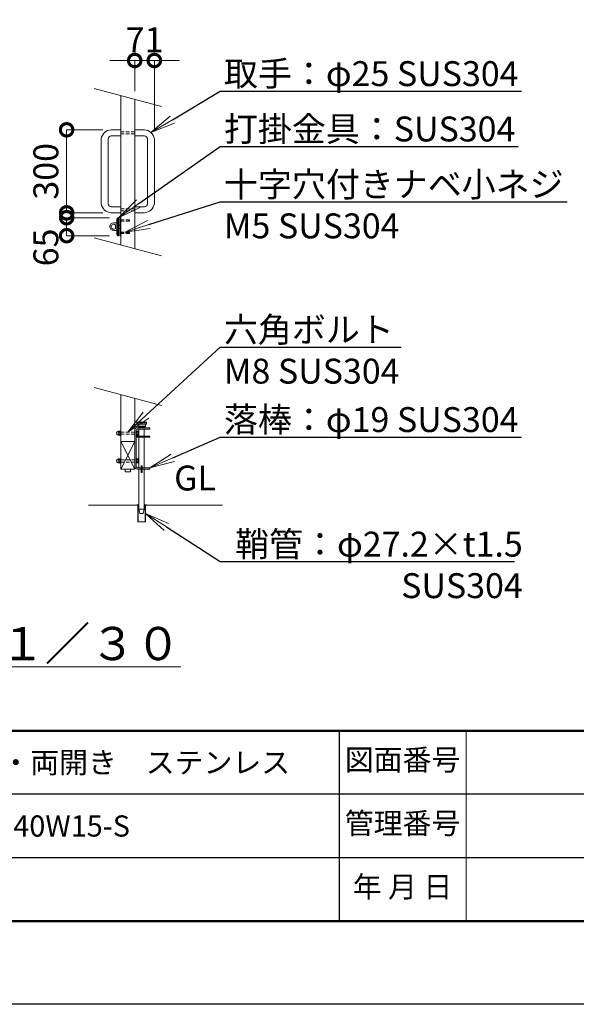
# Model space of a CAD drawing. Extents: x 0 to 25200, y 0 to 17820.
# Drawn here: x 15674 to 19697, y 0 to 7115 of the extents above; entities that cross this region are included whole.
import ezdxf
from ezdxf import colors
from ezdxf.entities.mleader import LeaderData, LeaderLine
from ezdxf.enums import TextEntityAlignment as Align
from ezdxf.math import Vec2, Vec3

# ---------------------------------------------------------------- set-up
doc = ezdxf.new("R2010")
doc.units = 0
doc.header["$MEASUREMENT"] = 0
doc.header["$PDMODE"] = 1
doc.linetypes.add('DASHED', pattern=[19.05, 12.7, -6.35])
doc.layers.get('0').update_dxf_attribs({"color": 1, "linetype": 'CONTINUOUS'})
doc.layers.get('DefPoints').update_dxf_attribs({"linetype": 'CONTINUOUS'})
for name, color, linetype, lineweight in [('FRAM3', 1, 'CONTINUOUS', 50), ('ボルト・ナット', 8, 'CONTINUOUS', 9), ('外形線', 7, 'CONTINUOUS', 18), ('寸法線', 3, 'CONTINUOUS', 18), ('文字', 4, 'CONTINUOUS', 18), ('文字引出', 4, 'CONTINUOUS', 18), ('枠線', 7, 'CONTINUOUS', 30), ('細線', 8, 'CONTINUOUS', 5), ('落棒・金具類', 8, 'CONTINUOUS', 9), ('隠れ線', 5, 'DASHED', 18)]:
    doc.layers.add(name, color=color, linetype=linetype, lineweight=lineweight)
doc.styles.get("Standard").update_dxf_attribs({"font": 'TXT.SHX', "bigfont": 'bigfont.shx'})
doc.dimstyles.new('60-30', dxfattribs={"dimscale": 60, "dimtxt": 3, "dimasz": 3, "dimexe": 0, "dimexo": 1, "dimgap": 1, "dimtad": 3, "dimdec": 1, "dimlfac": 0.5, "dimdsep": 46, "dimtxsty": 'Standard', "dimblk": 'DOTSMALL', "dimcen": 0, "dimclrd": 256, "dimclre": 256, "dimclrt": 7, "dimadec": 3, "dimazin": 2, "dimtfac": 1, "dimtdec": 1, "dimtix": 1, "dimtmove": 2, "dimatfit": 2, "dimldrblk": 'OPEN', "dimfxl": 0, "dimtolj": 1, "dimlwd": -1, "dimlwe": -1, "dimarcsym": 0})

# ---------------------------------------------------------------- blocks, each defined once
blk = doc.blocks.new('_DotSmall')
at = {"layer": 'FRAM3', "color": 0, "const_width": 0.5}
blk.add_lwpolyline([(-0.0625, 0, 1), (0.0625, 0, 1)], format="xyb", close=True, dxfattribs=at)
blk = doc.blocks.new('*D479')
at = {"layer": 'DefPoints', "color": 0}
for p in [(16505, 6820), (16505, 6539.4), (16647, 6253.6)]:
    blk.add_point(p, dxfattribs=at)
at = {"layer": '寸法線'}
for p, q in [((16505, 6820), (16325, 6820)), ((16505, 6599.4), (16505, 6820)), ((16647, 6820), (16505, 6820)), ((16647, 6313.6), (16647, 6820)), ((16647, 6820), (16827, 6820))]:
    blk.add_line(p, q, dxfattribs=at)
at = {"layer": '寸法線', "xscale": 180, "yscale": 180, "zscale": 180}
blk.add_blockref('_DotSmall', (16505, 6820), dxfattribs=at)
at = {"layer": '寸法線', "xscale": 180, "yscale": 180, "zscale": 180, "rotation": 180}
blk.add_blockref('_DotSmall', (16647, 6820), dxfattribs=at)
at = {"layer": '寸法線', "color": 7, "insert": (16576, 6970), "char_height": 180, "attachment_point": 5}
blk.add_mtext('\\A1;71', dxfattribs=at)
blk = doc.blocks.new('_OPEN')
at = {"color": 0, "linetype": 'ByBlock'}
for p, q in [((-1, 0.167), (0, 0)), ((0, 0), (-1, -0.167)), ((0, 0), (-1, 0))]:
    blk.add_line(p, q, dxfattribs=at)
blk = doc.blocks.new('*D480')
at = {"layer": 'DefPoints', "color": 0}
for p in [(16335, 6319.3), (16013, 5719.3), (16335, 5719.3)]:
    blk.add_point(p, dxfattribs=at)
at = {"layer": '寸法線'}
for p, q in [((16275, 6319.3), (16013, 6319.3)), ((16013, 6319.3), (16013, 5719.3)), ((16275, 5719.3), (16013, 5719.3))]:
    blk.add_line(p, q, dxfattribs=at)
at = {"layer": '寸法線', "xscale": 180, "yscale": 180, "zscale": 180}
for p, rotation in [((16013, 6319.3), 90), ((16013, 5719.3), 270)]:
    blk.add_blockref('_DotSmall', p, dxfattribs=dict(at, rotation=rotation))
at = {"layer": '寸法線', "color": 7, "insert": (15863, 6019.3), "char_height": 180, "attachment_point": 5, "rotation": 90}
blk.add_mtext('\\A1;300', dxfattribs=at)
blk = doc.blocks.new('*D481')
at = {"layer": 'DefPoints', "color": 0}
for p in [(16382.7, 5684.3), (16013, 5554.3), (16382.7, 5554.3)]:
    blk.add_point(p, dxfattribs=at)
at = {"layer": '寸法線'}
for p, q in [((16322.7, 5684.3), (16013, 5684.3)), ((16013, 5684.3), (16013, 5554.3)), ((16322.7, 5554.3), (16013, 5554.3))]:
    blk.add_line(p, q, dxfattribs=at)
at = {"layer": '寸法線', "xscale": 180, "yscale": 180, "zscale": 180}
for p, rotation in [((16013, 5684.3), 90), ((16013, 5554.3), 270)]:
    blk.add_blockref('_DotSmall', p, dxfattribs=dict(at, rotation=rotation))
at = {"layer": '寸法線', "color": 7, "insert": (15863, 5469.3), "char_height": 180, "attachment_point": 5, "rotation": 90}
blk.add_mtext('\\A1;65', dxfattribs=at)
blk = doc.blocks.new('A$C0C762CA2')
at = {"layer": 'ボルト・ナット'}
for p, q in [((11.9, 25), (24.9, 25)), ((11.9, 9), (24.9, 9))]:
    blk.add_line(p, q, dxfattribs=at)
for points in [[(24.9, 32), (11.9, 32), (11.9, 2), (24.9, 2)], [(28.9, 1.6), (24.9, 1.6), (24.9, 32.4), (28.9, 32.4)]]:
    blk.add_lwpolyline(points, dxfattribs=at)
blk.add_lwpolyline([(28.9, 34), (28.9, 0), (32.1, 0), (32.1, 34)], close=True, dxfattribs=at)
at = {"layer": 'ボルト・ナット', "extrusion": (0, 0, -1)}
blk.add_ellipse((11.9, 17), major_axis=(0, 13), ratio=0.923077, start_param=3.141593, end_param=6.283185, dxfattribs=at)
blk = doc.blocks.new('A$C291315D6')
at = {"layer": 'ボルト・ナット'}
for p, q in [((3.2, 24.5), (14.2, 24.5)), ((3.2, 9.5), (14.2, 9.5))]:
    blk.add_line(p, q, dxfattribs=at)
blk.add_lwpolyline([(0, 34), (0, 0), (3.2, 0), (3.2, 34)], close=True, dxfattribs=at)
blk.add_lwpolyline([(3.2, 2), (14.2, 2), (14.2, 32), (3.2, 32)], dxfattribs=at)
blk = doc.blocks.new('快工房表題欄2')
at = {"layer": 'FRAM3'}
for p, q in [((0, 22.5), (-377.5, 22.5)), ((0, 0), (-377.5, 0))]:
    blk.add_line(p, q, dxfattribs=at)
at = {"layer": '枠線'}
for p, q in [((-108.15, 22.5), (-108.15, 0)), ((-48.15, 15), (-196.1, 15)), ((-48.15, 7.5), (-196.1, 7.5))]:
    blk.add_line(p, q, dxfattribs=at)
at = {"layer": '細線'}
blk.add_line((-93.15, 22.5), (-93.15, 0), dxfattribs=at)
at = {"layer": '文字', "char_height": 2.5, "width": 15, "attachment_point": 5}
for s, insert in [('図面番号', (-100.65, 18.75)), ('管理番号', (-100.65, 11.25)), ('年 月 日', (-100.65, 3.75))]:
    blk.add_mtext(s, dxfattribs=dict(at, insert=insert))
at = {"layer": '文字'}
for tag, p in [('設計', (-240, 18.75)), ('製品名称', (-144.63, 18.75)), ('図面番号', (-70.65, 18.75)), ('改定事項１', (-338.28, 11.25)), ('改定年月日１', (-278.28, 11.25)), ('製図', (-240, 11.25)), ('縮尺', (-215, 11.25)), ('型番', (-144.63, 11.25)), ('管理番号', (-70.65, 11.25)), ('改定事項２', (-338.28, 3.75)), ('改定年月日２', (-278.28, 3.75)), ('検図', (-240, 3.75)), ('物件名称', (-144.63, 3.75)), ('年月日', (-70.65, 3.75))]:
    blk.add_attdef(tag, text='', height=2.5, dxfattribs=at).set_placement(p, align=Align.MIDDLE_CENTER)

msp = doc.modelspace()

# ---------------------------------------------------------------- linework, layer by layer
at = {"layer": 'DefPoints'}
msp.add_lwpolyline([(0, 17820), (25200, 17820), (25200, 0), (0, 0)], close=True, dxfattribs=at)
at = {"layer": 'FRAM3'}
msp.add_lwpolyline([(1500, 17220), (24600, 17220), (24600, 600), (1500, 600)], close=True, dxfattribs=at)
at = {"layer": '外形線'}
for p, q in [((16505, 4166.8265617), (16505, 3866.8265617)), ((16505, 4066.8265617), (16405, 4066.8265617)), ((16405, 4066.8265617), (16505, 3866.8265617)), ((16405, 3866.8265617), (16505, 4066.8265617)), ((16536, 3606.8265617), (16170, 3606.8265617)), ((16529.8, 3606.8265617), (16529.8, 3486.8265617)), ((16530, 3606.8265617), (16530, 3609.8265617)), ((16574, 3606.8265617), (17140, 3606.8265617)), ((16580, 3609.8265617), (16580, 3606.8265617)), ((16580.2, 3606.8265617), (16580.2, 3486.8265617))]:
    msp.add_line(p, q, dxfattribs=at)
for points in [[(16405, 5486.1589765), (16405, 6566.1589765)], [(16505, 6539.3640573), (16505, 5459.3640573)], [(16405, 4406.1589765), (16405, 3866.8265617), (16505, 3866.8265617), (16505, 4379.3640573)], [(16435, 3866.8265617), (16435, 3846.8265617), (16475, 3846.8265617), (16475, 3866.8265617)], [(16536, 3609.8265617), (16520, 3609.8265617), (16520, 3606.8265617)], [(16527.8, 3606.8265617), (16527.8, 3486.8265617), (16582.2, 3486.8265617), (16582.2, 3606.8265617)], [(16590, 3606.8265617), (16590, 3609.8265617), (16574, 3609.8265617)]]:
    msp.add_lwpolyline(points, dxfattribs=at)
for points in [[(16405, 6319.2717228), (16335, 6319.2717228, 0.3579945422), (16263, 6253.6487706), (16263, 5785.2717228, 0.354195618), (16335, 5719.2717228), (16405, 5719.2717228)], [(16405, 6275.6487706), (16335, 6275.6487706, 0.4142135624), (16313, 6253.6487706), (16313, 5785.2717228, 0.4142135624), (16335, 5763.2717228), (16405, 5763.2717228)], [(16505, 6319.2717228), (16575, 6319.2717228, -0.3579945422), (16647, 6253.6487706), (16647, 5785.2717228, -0.354195618), (16575, 5719.2717228), (16505, 5719.2717228)], [(16505, 6275.6487706), (16575, 6275.6487706, -0.4142135624), (16597, 6253.6487706), (16597, 5785.2717228, -0.4142135624), (16575, 5763.2717228), (16505, 5763.2717228)]]:
    msp.add_lwpolyline(points, format="xyb", dxfattribs=at)
at = {"layer": '文字'}
for p, q in [((16698.1851653, 6487.6002482), (16211.8148347, 6617.9227855)), ((16698.1851653, 5407.6002482), (16211.8148347, 5537.9227855)), ((16698.1851653, 4327.6002482), (16211.8148347, 4457.9227855))]:
    msp.add_line(p, q, dxfattribs=at)
at = {"layer": '落棒・金具類'}
for p, q in [((16366.4164079, 5631.2739946), (16366.4164079, 5607.2739946)), ((16376.8588953, 5631.2739946), (16375, 5631.2739946)), ((16381, 5674.2739946), (16376.8588953, 5674.2739946)), ((16387, 5684.2739946), (16381, 5674.2739946)), ((16381, 5674.2739946), (16381, 5564.2739946)), ((16397, 5631.2739946), (16387, 5631.2739946)), ((16376.8588953, 5607.2739946), (16375, 5607.2739946)), ((16376.8588953, 5564.2739946), (16381, 5564.2739946)), ((16387, 5554.2739346), (16381, 5564.2739946)), ((16397, 5607.2739946), (16387, 5607.2739946)), ((16590, 4204.8265617), (16520, 4204.8265617)), ((16590, 4194.8265617), (16520, 4194.8265617)), ((16583, 4176.8265617), (16527, 4176.8265617)), ((16536, 4172.8265617), (16536, 4166.8265617)), ((16536, 4156.8265617), (16536, 4104.8263617)), ((16574, 4166.8265617), (16574, 4172.8265617)), ((16574, 4104.8263617), (16574, 4156.8265617)), ((16536, 4098.8263617), (16536, 3876.8265617)), ((16574, 3876.8265617), (16574, 4098.8263617)), ((16536, 3576.8265617), (16574, 3576.8265617))]:
    msp.add_line(p, q, dxfattribs=at)
msp.add_lwpolyline([(16375, 5595.2739946), (16375, 5643.2739946, 0.4142135624), (16371, 5647.2739946), (16353, 5647.2739946, 1), (16353, 5591.2739946), (16371, 5591.2739946, 0.4142135624)], format="xyb", close=True, dxfattribs=at)
for points in [[(16382.6544502, 5554.2739346), (16376.8588953, 5564.2739946), (16376.8588953, 5674.2739946), (16382.6544502, 5684.2739946), (16387, 5684.2739946), (16387, 5554.2739346)], [(16397, 5684.2739946), (16397, 5554.2739346), (16405, 5554.2739346), (16405, 5684.2739946)], [(16520, 4204.8265617), (16520, 4194.8265617), (16522, 4192.8265617), (16588, 4192.8265617), (16590, 4194.8265617), (16590, 4204.8265617), (16588, 4206.8265617), (16522, 4206.8265617)], [(16551, 3890.8265617), (16559, 3890.8265617), (16559, 3842.8265617), (16551, 3842.8265617)]]:
    msp.add_lwpolyline(points, close=True, dxfattribs=at)
msp.add_lwpolyline([(16551, 3876.8265617), (16527, 3876.8265617, -0.4142135624), (16515, 3888.8265617), (16515, 4144.8265617, -0.4142135624), (16527, 4156.8265617), (16615, 4156.8265617), (16615, 4166.8265617), (16525, 4166.8265617, 0.4142135624), (16505, 4146.8265617), (16505, 3886.8265617, 0.4142135624), (16525, 3866.8265617), (16551, 3866.8265617)], format="xyb", dxfattribs=at)
for points in [[(16527, 4192.8265617), (16527, 4176.8265617), (16531, 4172.8265617), (16579, 4172.8265617), (16583, 4176.8265617), (16583, 4192.8265617)], [(16515, 4104.8263617), (16615, 4104.8263617), (16615, 4098.8263617), (16515, 4098.8263617)], [(16536, 3866.8265617), (16536, 3576.8265617), (16543, 3546.8265617), (16567, 3546.8265617), (16574, 3576.8265617), (16574, 3866.8265617)], [(16559, 3866.8265617), (16615, 3866.8265617), (16615, 3876.8265617), (16559, 3876.8265617)]]:
    msp.add_lwpolyline(points, dxfattribs=at)
msp.add_arc((16353, 5619.2739946), 18, 41.8103148952, 318.1896851048, dxfattribs=at)
at = {"layer": '隠れ線', "ltscale": 2}
for p, q in [((16505, 6305.7399442), (16405, 6305.7399442)), ((16505, 6289.7399442), (16405, 6289.7399442)), ((16505, 5749.3628963), (16405, 5749.3628963)), ((16505, 5733.3628963), (16405, 5733.3628963)), ((16397.6, 5674.2739946), (16397.6, 5654.2739946)), ((16402.6, 5669.2739946), (16402.6, 5659.2739946)), ((16403.466, 5668.4079946), (16467, 5668.4079946)), ((16403.466, 5660.1399946), (16403.466, 5668.4079946)), ((16403.466, 5660.1399946), (16467, 5660.1399946)), ((16466.134, 5659.2739946), (16466.134, 5669.2739946)), ((16397.6, 5564.2739346), (16397.6, 5584.2739346)), ((16402.6, 5569.2739346), (16402.6, 5579.2739346)), ((16403.466, 5578.4079346), (16467, 5578.4079346)), ((16403.466, 5578.4079346), (16403.466, 5570.1399346)), ((16403.466, 5570.1399346), (16467, 5570.1399346)), ((16466.134, 5579.2739346), (16466.134, 5569.2739346)), ((16505, 4134.8265617), (16405, 4134.8265617)), ((16505, 4118.8265617), (16405, 4118.8265617)), ((16405, 3934.8265617), (16505, 3934.8265617)), ((16405, 3918.8265617), (16505, 3918.8265617))]:
    msp.add_line(p, q, dxfattribs=at)
for points in [[(16403.466, 5668.4079946), (16397.6, 5674.2739946), (16397, 5674.2739946), (16397, 5654.2739946), (16397.6, 5654.2739946), (16403.466, 5660.1399946)], [(16403.466, 5570.1399346), (16397.6, 5564.2739346), (16397, 5564.2739346), (16397, 5584.2739346), (16397.6, 5584.2739346), (16403.466, 5578.4079346)]]:
    msp.add_lwpolyline(points, dxfattribs=at)
for points in [[(16466.134, 5659.2739946), (16404.6, 5659.2739946), (16404.6, 5669.2739946), (16466.134, 5669.2739946), (16467, 5668.4079946), (16467, 5660.1399946)], [(16466.134, 5579.2739346), (16404.6, 5579.2739346), (16404.6, 5569.2739346), (16466.134, 5569.2739346), (16467, 5570.1399346), (16467, 5578.4079346)]]:
    msp.add_lwpolyline(points, close=True, dxfattribs=at)

# ---------------------------------------------------------------- block references
for name, p in [('A$C0C762CA2', (16372.8510746, 4109.8265558)), ('A$C291315D6', (16514.9999947, 4109.8265558)), ('A$C0C762CA2', (16372.8510746, 3909.8265558)), ('A$C291315D6', (16514.9999947, 3909.8265558))]:
    msp.add_blockref(name, p)
at = {"layer": '枠線'}
ref = msp.add_blockref('快工房表題欄2', (24600, 600), dxfattribs=dict(at, xscale=61.19205298013216, yscale=61.19205298013216, zscale=61.19205298013216))
ref.add_attrib('製品名称', 'ボックススライド・両開き\u3000ステンレス', dxfattribs={"layer": '文字', "height": 152.98013245}).set_placement((15750, 1747.3509934), align=Align.MIDDLE_CENTER)
ref.add_attrib('型番', 'KABA-40W15-S', dxfattribs={"layer": '文字', "height": 152.98013245}).set_placement((15750, 1288.410596), align=Align.MIDDLE_CENTER)

# ---------------------------------------------------------------- texts
at = {"layer": '文字'}
for s, insert, char_height, attachment_point in [('GL', (16790, 3656.8265617), 180, 7), ('{\\L詳細図 Ｓ＝１／３０}', (15327.5, 2606.8265617), 240, 5)]:
    msp.add_mtext(s, dxfattribs=dict(at, insert=insert, char_height=char_height, attachment_point=attachment_point))

# ---------------------------------------------------------------- dimensions: what is measured, and where the dimension line sits
at = {"layer": '寸法線'}
for base, p1, p2, angle, picture, middle in [((16505, 6820), (16647, 6253.6487706), (16505, 6539.3640573), 180, '*D479', (16576, 6970)), ((16013, 5719.2717228), (16335, 6319.2717228), (16335, 5719.2717228), 90, '*D480', (15863, 6019.2717228))]:
    dim = msp.add_linear_dim(base=base, p1=p1, p2=p2, angle=angle, dimstyle='60-30', override={"dimdec": 6}, dxfattribs=at)
    dim.commit()
    dim.dimension.update_dxf_attribs({"geometry": picture, "text_midpoint": middle})
dim = msp.add_linear_dim(base=(16013, 5554.2739346), p1=(16382.6544502, 5684.2739946), p2=(16382.6544502, 5554.2739346), angle=90, dimstyle='60-30', override={"dimdec": 0}, dxfattribs=at)
dim.commit()
dim.dimension.update_dxf_attribs({"geometry": '*D481', "text_midpoint": (15863, 5469.2739646), "dimtype": 160})

# ---------------------------------------------------------------- leaders
at = {"layer": '文字引出'}
ml = msp.add_multileader_mtext('Standard', dxfattribs=at)
ml.set_content('{\\C7;取手：φ25 SUS304}', color=256)
ml.set_leader_properties()
ml.set_arrow_properties(name='OPEN')
ml.build(insert=Vec2(0, 0))
ml.multileader.update_dxf_attribs({"text_left_attachment_type": 6, "text_right_attachment_type": 6, "dogleg_length": 0.36, "arrow_head_size": 180, "scale": 60})
ctx = ml.context
ctx.base_point, ctx.scale, ctx.char_height, ctx.arrow_head_size, ctx.landing_gap_size, ctx.plane_origin = Vec3(17144.3463293, 6599.3480502), 60, 180, 180, 5.4, Vec3(14646.4927156, 8955.3841016)
ctx.left_attachment, ctx.right_attachment = 6, 6
notes = []
notes.append((ctx, [(0, (1, 1, 0), (17122.7463293, 6599.3480502), (1, 0), 21.6, [(0, [(16622.7463293, 6299.3480502)], 0, [])])]))
ctx.mtext.insert, ctx.mtext.flow_direction = Vec3(17149.7463293, 6815.3480502), 5
ml = msp.add_multileader_mtext('Standard', dxfattribs=at)
ml.set_content('\\A1;{\\C7;打掛金具：SUS304}', color=256)
ml.set_leader_properties()
ml.set_arrow_properties(name='OPEN')
ml.build(insert=Vec2(0, 0))
ml.multileader.update_dxf_attribs({"text_left_attachment_type": 6, "text_right_attachment_type": 6, "dogleg_length": 0.36, "arrow_head_size": 180, "scale": 60})
ctx = ml.context
ctx.base_point, ctx.scale, ctx.char_height, ctx.arrow_head_size, ctx.landing_gap_size, ctx.plane_origin = Vec3(17144.3463293, 6199.3480502), 60, 180, 180, 5.4, Vec3(14621.4927156, 8755.3841016)
ctx.left_attachment, ctx.right_attachment = 6, 6
notes.append((ctx, [(0, (1, 1, 0), (17122.7463293, 6199.3480502), (1, 0), 21.6, [(0, [(16387, 5684.2739946)], 0, [])])]))
ctx.mtext.insert, ctx.mtext.flow_direction = Vec3(17149.7463293, 6415.3480502), 5
ml = msp.add_multileader_mtext('Standard', dxfattribs=at)
ml.set_content('\\A1;{\\C7;十字穴付きナベ小ネジ\\PM5 SUS304}', color=256)
ml.set_leader_properties()
ml.set_arrow_properties(name='OPEN')
ml.build(insert=Vec2(0, 0))
ml.multileader.update_dxf_attribs({"text_left_attachment_type": 6, "text_right_attachment_type": 6, "dogleg_length": 0.36, "arrow_head_size": 180, "scale": 60})
ctx = ml.context
ctx.base_point, ctx.scale, ctx.char_height, ctx.arrow_head_size, ctx.landing_gap_size, ctx.plane_origin = Vec3(17144.3463293, 5799.3480502), 60, 180, 180, 5.4, Vec3(14621.4927156, 8555.3841016)
ctx.left_attachment, ctx.right_attachment = 6, 6
notes.append((ctx, [(0, (1, 1, 0), (17122.7463293, 5799.3480502), (1, 0), 21.6, [(0, [(16435.367, 5579.2739346)], 0, [])])]))
ctx.mtext.insert, ctx.mtext.flow_direction = Vec3(17149.7463293, 6015.3480502), 5
ml = msp.add_multileader_mtext('Standard', dxfattribs=at)
ml.set_content('\\A1;{\\C7;六角ボルト\\PM8 SUS304}', color=256)
ml.set_leader_properties()
ml.set_arrow_properties(name='OPEN')
ml.build(insert=Vec2(0, 0))
ml.multileader.update_dxf_attribs({"text_left_attachment_type": 6, "text_right_attachment_type": 6, "dogleg_length": 0.36, "arrow_head_size": 180, "scale": 60})
ctx = ml.context
ctx.base_point, ctx.scale, ctx.char_height, ctx.arrow_head_size, ctx.landing_gap_size, ctx.plane_origin = Vec3(17144.3463293, 4749.3480502), 60, 180, 180, 5.4, Vec3(14652.9430196, 7029.424981)
ctx.left_attachment, ctx.right_attachment = 6, 6
notes.append((ctx, [(0, (1, 1, 0), (17122.7463293, 4749.3480502), (1, 0), 21.6, [(0, [(16455, 4134.8265617)], 0, [])])]))
ctx.mtext.insert, ctx.mtext.flow_direction = Vec3(17149.7463293, 4965.3480502), 5
ml = msp.add_multileader_mtext('Standard', dxfattribs=at)
ml.set_content('\\A1;{\\C7;落棒：φ19 SUS304}', color=256)
ml.set_leader_properties()
ml.set_arrow_properties(name='OPEN')
ml.build(insert=Vec2(0, 0))
ml.multileader.update_dxf_attribs({"text_left_attachment_type": 6, "text_right_attachment_type": 6, "dogleg_length": 0.36, "arrow_head_size": 180, "scale": 60})
ctx = ml.context
ctx.base_point, ctx.scale, ctx.char_height, ctx.arrow_head_size, ctx.landing_gap_size, ctx.plane_origin = Vec3(17144.3463293, 4099.3480502), 60, 180, 180, 5.4, Vec3(14652.9430196, 6829.424981)
ctx.left_attachment, ctx.right_attachment = 6, 6
notes.append((ctx, [(0, (1, 1, 0), (17122.7463293, 4099.3480502), (1, 0), 21.6, [(0, [(16615, 3876.8265617)], 0, [])])]))
ctx.mtext.insert, ctx.mtext.flow_direction = Vec3(17149.7463293, 4315.3480502), 5
ml = msp.add_multileader_mtext('Standard', dxfattribs=at)
ml.set_content('{\\C7;鞘管：φ27.2×t1.5\\PSUS304}', color=256)
ml.set_leader_properties()
ml.set_arrow_properties(name='OPEN')
ml.build(insert=Vec2(0, 0))
ml.multileader.update_dxf_attribs({"text_left_attachment_type": 6, "text_right_attachment_type": 6, "dogleg_length": 0.36, "arrow_head_size": 180, "scale": 60})
ctx = ml.context
ctx.base_point, ctx.scale, ctx.char_height, ctx.arrow_head_size, ctx.landing_gap_size, ctx.plane_origin = Vec3(17144.3463293, 3199.3480502), 60, 180, 180, 5.4, Vec3(14652.9430196, 6629.424981)
ctx.left_attachment, ctx.right_attachment, ctx.text_align_type = 6, 6, 2
notes.append((ctx, [(0, (1, 1, 0), (17122.7463293, 3199.3480502), (1, 0), 21.6, [(0, [(16582.2, 3546.8265617)], 0, [])])]))
ctx.mtext.insert, ctx.mtext.alignment, ctx.mtext.flow_direction = Vec3(19309.7463293, 3415.3480502), 3, 5
for ctx, leaders in notes:
    for number, flags, end, landing, length, lines in leaders:
        leader = LeaderData()
        leader.index, (leader.has_last_leader_line, leader.has_dogleg_vector, leader.attachment_direction) = number, flags
        leader.last_leader_point, leader.dogleg_vector, leader.dogleg_length = Vec3(end), Vec3(landing), length
        for number, points, colour, breaks in lines:
            line = LeaderLine()
            line.index, line.vertices, line.color, line.breaks = number, Vec3.list(points), colors.encode_raw_color(colour), breaks
            leader.lines.append(line)
        ctx.leaders.append(leader)

doc.saveas('drawing.dxf')
